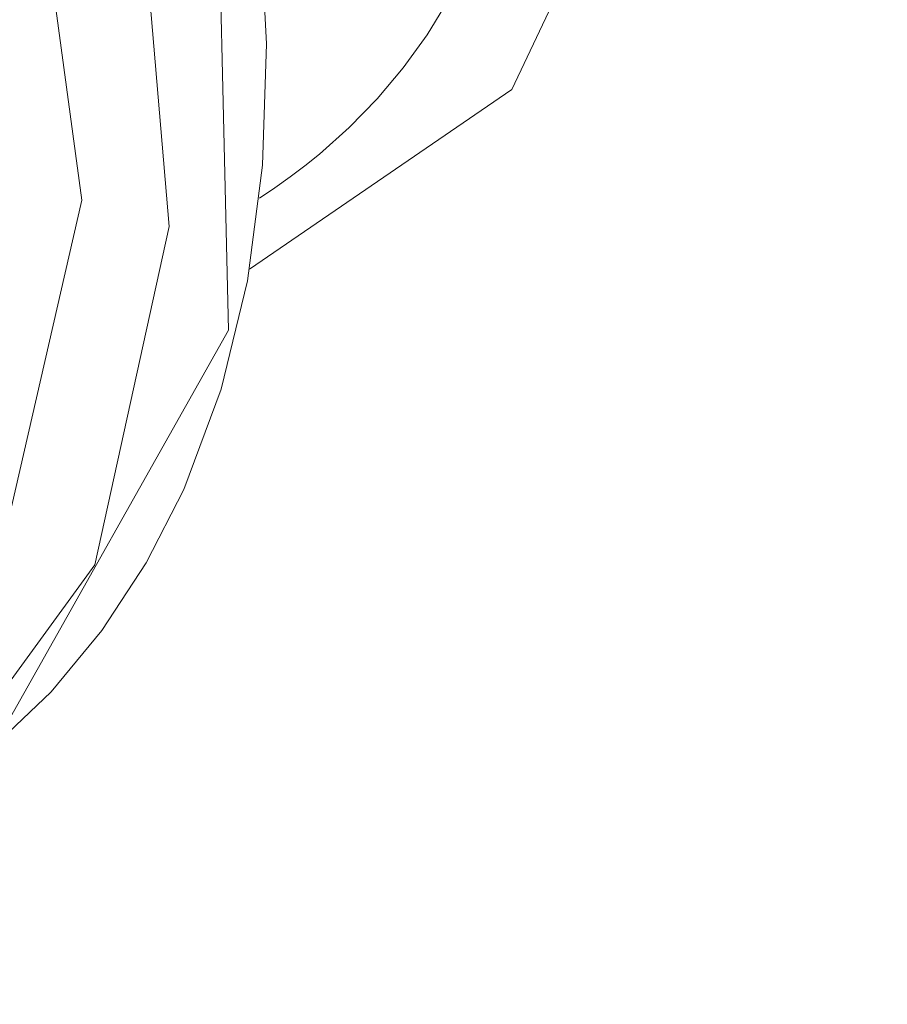
# Model space of a CAD drawing. Extents: x 0 to 11, y 0 to 8.5.
# Drawn here: x 2.1 to 2.2, y 4.7 to 4.7 of the extents above; entities that cross this region are included whole.
import ezdxf
from ezdxf.xclip import XClip

# ---------------------------------------------------------------- set-up
doc = ezdxf.new("R2010")
doc.units = 0
doc.header["$MEASUREMENT"] = 0
doc.header["$XCLIPFRAME"] = 0

# ---------------------------------------------------------------- blocks, each defined once
blk = doc.blocks.new('LF1.5-Filter45')
at = {"color": 0, "linetype": 'Continuous', "lineweight": 0}
for centre, major_axis, ratio, start_param, end_param in [((-9.404367210497185, -12.05424800501294), (-3.302414747220726, 3.918863557972315), 0.541675220419722, 3.132814484869442, 6.291963475899945), ((-9.834254681824035, -12.41651290756796), (3.058838931599968, -3.629820400009526), 0.5416752204197223, 0.5712882779112367, 4.391974306095676), ((-10.61700956952251, -13.07613813982074), (-1.003753021430932, 1.191119661817382), 0.5416752204197223, 2.938026303474343, 6.486751657294362), ((-11.05256191415438, -13.4431768143801), (1.085267064302558, -1.287849611422121), 0.5416752204197222, 2.240120681780771e-14, 3.141592653589805), ((-11.11684067512303, -13.49734433642206), (-1.085267064302558, 1.287849611422121), 0.5416752204197222, 3.141592653589815, 6.283185307179608), ((-11.14898005560735, -13.52442809744305), (-1.001991294067649, 1.189029079715644), 0.5416752204197223, 2.881227875498111, 6.548343825580587), ((-11.14898005560735, -13.52442809744305), (-1.053047026352195, 1.249615185335443), 0.5416752204197222, 2.733676745560303, 5.283677258295929), ((-9.834254681824035, -12.41651290756796), (3.058838931599968, -3.629820400009526), 0.5416752204197223, 5.033021019471486, 6.854473585090822)]:
    blk.add_ellipse(centre, major_axis=major_axis, ratio=ratio, start_param=start_param, end_param=end_param, dxfattribs=at)
for points, knots in [([(-12.13782897845695, -12.15532720295798), (-12.0633397852655, -12.09255537983502), (-11.97148350435387, -12.05085202940309), (-11.76078412650361, -12.01187071262915), (-11.64086771704828, -12.01647900554912), (-11.38344050721744, -12.07235735017075), (-11.24532728848618, -12.12537617814615), (-10.96758402867098, -12.27425364785944), (-10.82799885401334, -12.37015962949886), (-10.56154375300684, -12.59455829003105), (-10.43468462099159, -12.72289772250984), (-10.20593872937553, -12.99921394953721), (-10.10406241438645, -13.14711395063888), (-9.935267309559663, -13.44817495063437), (-9.868422432260331, -13.60128368011807), (-9.776828971067573, -13.89817206538385), (-9.75221308281536, -14.04187779331035), (-9.749381522252406, -14.30545539771926), (-9.771082300628393, -14.42553508908281), (-9.85245888012389, -14.60802882047895), (-9.903357858129311, -14.67714691169468), (-9.967294849851811, -14.73102642580221)], [4.712388980384686, 4.712388980384686, 4.712388980384686, 4.712388980384686, 5.011353831818157, 5.011353831818157, 5.324829960637437, 5.324829960637437, 5.649892463908674, 5.649892463908674, 5.975208208080411, 5.975208208080411, 6.299339576370281, 6.299339576370281, 6.623060874256149, 6.623060874256149, 6.947281002285362, 6.947281002285362, 7.272713804099242, 7.272713804099242, 7.597368393684868, 7.597368393684868, 7.853981633974479, 7.853981633974479, 7.853981633974479, 7.853981633974479]), ([(-9.708887028517921, -14.26131245345518), (-9.676401218444056, -14.23437099570019), (-9.647836428923085, -14.20275089758822), (-9.623537461477724, -14.16680268187422), (-9.591069807772612, -14.11876960303076), (-9.566218162395273, -14.06300917756249), (-9.549726387376921, -14.00090704315892), (-9.53323461235857, -13.93880490875523), (-9.525101225124104, -13.87036227200137), (-9.525101228327657, -13.79673397261814)], [0.8167729731544935, 0.8167729731544935, 0.8167729731544935, 0.8167729731544935, 0.8666666666667002, 0.8666666666667002, 0.8666666666667002, 0.9333333333332998, 0.9333333333332998, 0.9333333333332998, 1, 1, 1, 1])]:
    blk.add_open_spline(points, degree=3, knots=knots, dxfattribs=at)
blk.add_open_spline([(-9.70888660171758, -14.26131252634706), (-9.72406045348535, -14.27389323538581), (-9.739969066524878, -14.28559130034809), (-9.756532797326543, -14.29635711963688)], degree=3, dxfattribs=at)

msp = doc.modelspace()

# ---------------------------------------------------------------- block references
ref = msp.add_blockref('LF1.5-Filter45', (2.541836971558723, 5.33072188294534), dxfattribs=dict(xscale=0.04212598425196463, yscale=0.04212598425196463, zscale=0.04212598425196463))
XClip(ref).set_block_clipping_path([(-10.63017972608813, 2.5400000000002763), (-10.63017972608813, -2.5400000000002194), (-18.172365249427145, -10.35292576605059), (-7.377511539186493, -21.55703890086329), (10.657500062429463, -5.421829106647053), (10.613540836412199, -2.536713509301336), (10.613540836412199, 2.536713509301336), (1.5712922428975418, 5.492964178922648)])

doc.saveas('drawing.dxf')
